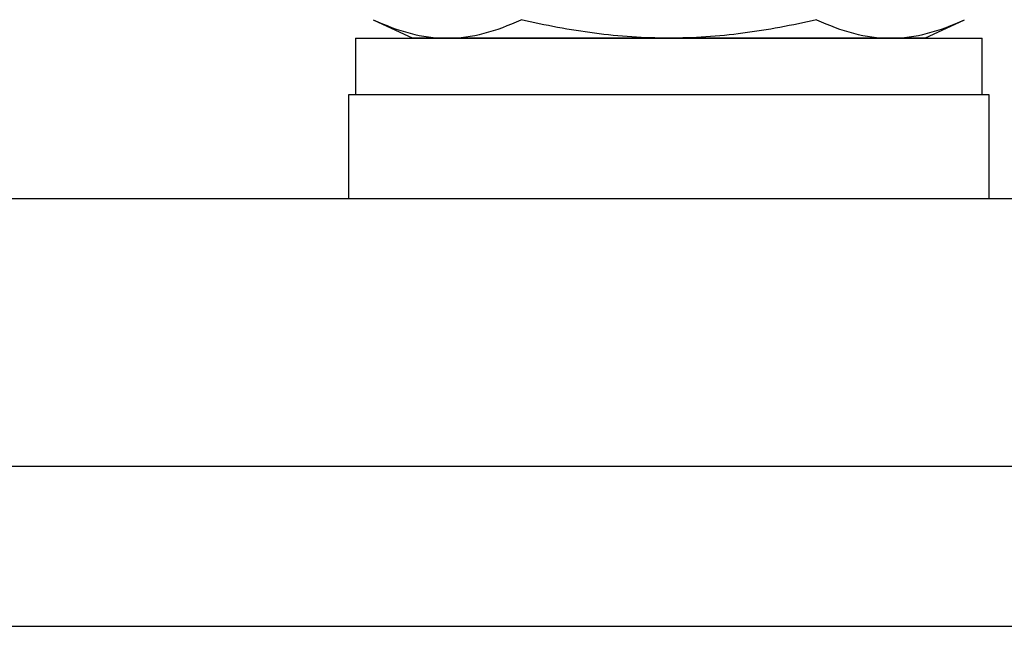
# Model space of a CAD drawing. Extents: x -106 to -46.1, y -36 to -9.9.
# Drawn here: x -90 to -89.4, y -33.8 to -33.5 of the extents above; entities that cross this region are included whole.
import ezdxf

# ---------------------------------------------------------------- set-up
doc = ezdxf.new("R2010")
doc.units = 0
doc.header["$MEASUREMENT"] = 0
doc.layers.get('0').update_dxf_attribs({"linetype": 'CONTINUOUS'})

msp = doc.modelspace()

# ---------------------------------------------------------------- linework, layer by layer
for p, q in [((-89.81345, -33.45272), (-89.78869, -33.46427)), ((-89.46868, -33.46427), (-89.44393, -33.45272)), ((-89.82448, -33.46427), (-89.82448, -33.49951)), ((-89.82448, -33.46427), (-89.4329, -33.46427)), ((-89.76726, -33.46427), (-89.78869, -33.46427)), ((-89.62869, -33.46427), (-89.76726, -33.46427)), ((-89.49012, -33.46427), (-89.62869, -33.46427)), ((-89.46868, -33.46427), (-89.49012, -33.46427)), ((-89.4329, -33.49951), (-89.4329, -33.46427))]:
    msp.add_line(p, q)
at = {"ltscale": 0.3}
for p, q in [((-89.82869, -33.56451), (-89.82869, -33.49951)), ((-89.82869, -33.49951), (-89.42869, -33.49951)), ((-89.42869, -33.49951), (-89.42869, -33.56451)), ((-97.16669, -33.56451), (-55.16669, -33.56451)), ((-97.16669, -33.73178), (-55.16669, -33.73178)), ((-97.16669, -33.83178), (-55.16669, -33.83178))]:
    msp.add_line(p, q, dxfattribs=at)
for points in [[(-89.81345, -33.45272), (-89.79816, -33.45985), (-89.78278, -33.46427), (-89.76726, -33.46427)], [(-89.53631, -33.45272), (-89.52102, -33.45985), (-89.50564, -33.46427), (-89.49012, -33.46427)]]:
    msp.add_open_spline(points, degree=3)
for points in [[(-89.76726, -33.46427), (-89.75956, -33.46427), (-89.75182, -33.46321), (-89.73633, -33.45919), (-89.72867, -33.45627), (-89.72107, -33.45272)], [(-89.62869, -33.46427), (-89.64414, -33.46427), (-89.65961, -33.4632), (-89.69058, -33.45918), (-89.70597, -33.45624), (-89.72107, -33.45272)], [(-89.53631, -33.45272), (-89.5515, -33.45627), (-89.56695, -33.4592), (-89.59779, -33.4632), (-89.61323, -33.46427), (-89.62869, -33.46427)], [(-89.49012, -33.46427), (-89.48243, -33.46427), (-89.47468, -33.46321), (-89.4592, -33.45919), (-89.45154, -33.45627), (-89.44393, -33.45272)]]:
    msp.add_open_spline(points, degree=3, knots=[0, 0, 0, 0, 0.5, 0.5, 1, 1, 1, 1])

doc.saveas('drawing.dxf')
